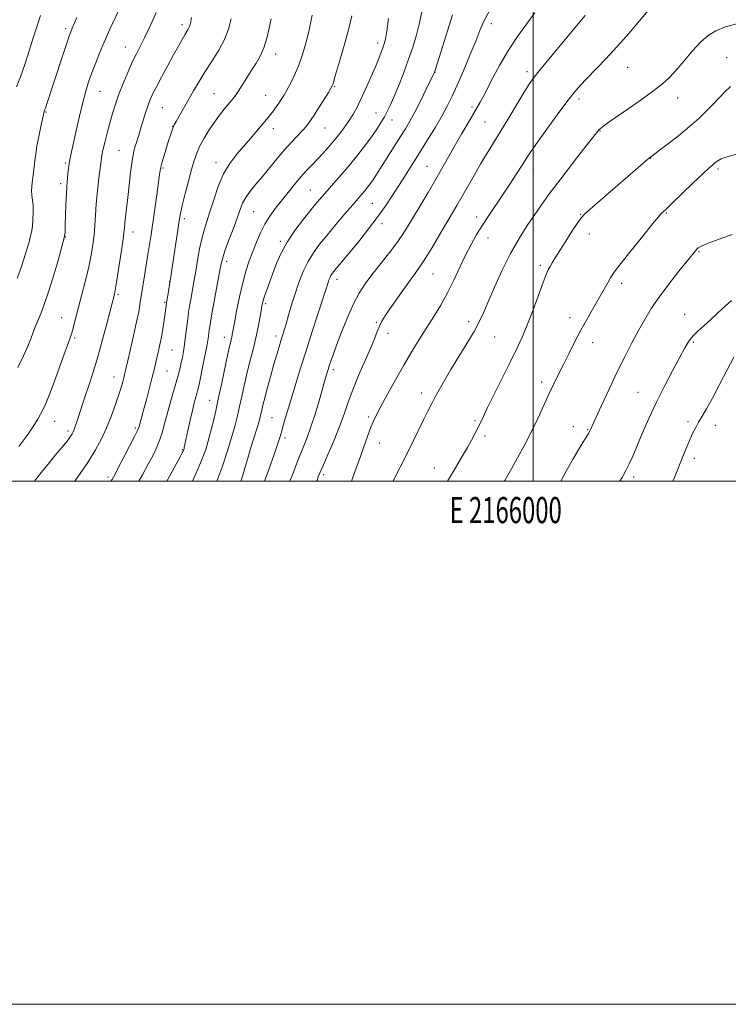
# Model space of a CAD drawing. Extents: x 2164800 to 2167700, y 304800 to 307700.
# Drawn here: x 2165804 to 2166075, y 304800 to 305177 of the extents above; entities that cross this region are included whole.
import ezdxf
from ezdxf.enums import TextEntityAlignment as Align

# ---------------------------------------------------------------- set-up
doc = ezdxf.new("R2010")
doc.units = 0
doc.header["$MEASUREMENT"] = 0
for name, color, linetype, lineweight in [('CONTOUR INDEX', 41, 'Continuous', 13), ('CONTOUR INTERMEDIATE', 44, 'Continuous', 0), ('GRID LINE', 7, 'Continuous', 0), ('GRID TEXT', 7, 'Continuous', 0), ('SPOT ELEVATION DTM', 2, 'Continuous', 13)]:
    doc.layers.add(name, color=color, linetype=linetype, lineweight=lineweight)
doc.styles.add('Style-WORKING', font='WORKING.shx')

msp = doc.modelspace()

# ---------------------------------------------------------------- linework, layer by layer
at = {"layer": 'CONTOUR INDEX', "flags": 128}
for points, elevation in [([(2165888.18, 305000), (2165889.112, 305002.797), (2165890.035, 305005.882), (2165890.891, 305008.91), (2165891.791, 305012.042), (2165892.8039, 305015.348), (2165894.663, 305021.227), (2165895.237, 305023.158), (2165895.605, 305024.557), (2165895.883, 305025.7731), (2165896.1849, 305027.16), (2165896.634, 305029.092), (2165897.351, 305031.946), (2165898.405, 305035.915), (2165899.6491, 305040.457), (2165900.881, 305044.846), (2165901.9379, 305048.5), (2165902.813, 305051.427), (2165903.54, 305053.78), (2165904.7889, 305057.775), (2165905.529, 305060.263), (2165906.475, 305063.5541), (2165907.6239, 305067.476), (2165908.9491, 305071.736), (2165910.43, 305076.057), (2165912.075, 305080.226), (2165913.9, 305084.046), (2165915.942, 305087.421), (2165918.323, 305090.661), (2165921.188, 305094.178), (2165924.565, 305098.206), (2165928.018, 305102.2799), (2165930.996, 305105.761), (2165934.527, 305109.829), (2165935.629, 305111.129), (2165936.692, 305112.456), (2165937.756, 305113.8661), (2165938.794, 305115.335), (2165939.824, 305116.894), (2165949.314, 305131.806), (2165951.191, 305134.817), (2165952.897, 305137.724), (2165954.736, 305141.127), (2165956.888, 305145.362), (2165959.04, 305149.7249), (2165962.186, 305156.195), (2165962.27, 305156.433), (2165962.652, 305157.618), (2165965.357, 305166.164), (2165967.392, 305172.664), (2165969.148, 305178.394)], 1170), ([(2165802.569, 305077.753), (2165803.966, 305081.333), (2165805.188, 305084.9061), (2165806.212, 305088.229), (2165807.034, 305091.07), (2165807.654, 305093.31), (2165808.104, 305095.286), (2165808.426, 305097.447), (2165808.646, 305100.091), (2165808.743, 305102.917), (2165808.681, 305105.473), (2165808.459, 305107.4679), (2165808.219, 305109.255), (2165808.137, 305111.346), (2165808.333, 305114.091), (2165808.704, 305117.189), (2165809.094, 305120.176), (2165809.394, 305122.75), (2165809.704, 305125.26), (2165810.173, 305128.214), (2165810.889, 305131.9), (2165811.693, 305135.707), (2165812.945, 305141.473), (2165812.992, 305141.581), (2165813.125, 305141.9161), (2165813.419, 305142.744), (2165813.954, 305144.334), (2165819.84, 305162.269), (2165821.457, 305167.152), (2165822.484, 305170.176), (2165823.13, 305171.922), (2165823.727, 305173.348), (2165825.49, 305177.387)], 1190), ([(2165838.445, 305000), (2165838.92, 305000.7429), (2165839.946, 305002.538), (2165841.308, 305005.111), (2165843.334, 305008.998), (2165845.607, 305013.386), (2165847.516, 305017.128), (2165848.618, 305019.385), (2165849.114, 305020.567), (2165849.3691, 305021.394), (2165849.698, 305022.521), (2165850.218, 305024.342), (2165851.001, 305027.186), (2165852.067, 305031.187), (2165853.246, 305035.699), (2165854.322, 305039.8811), (2165855.131, 305043.104), (2165855.731, 305045.577), (2165856.741, 305049.909), (2165857.263, 305052.333), (2165857.802, 305055.137), (2165858.349, 305058.354), (2165858.852, 305061.578), (2165859.2499, 305064.287), (2165859.92, 305069.05), (2165860.229, 305071.052), (2165861.385, 305078.299), (2165864.762, 305100.356), (2165865.234, 305103), (2165865.893, 305105.956), (2165866.9089, 305110.062), (2165868.13, 305114.772), (2165869.322, 305119.198), (2165870.333, 305122.683), (2165871.325, 305125.521), (2165872.5441, 305128.241), (2165874.163, 305131.237), (2165876.069, 305134.373), (2165878.08, 305137.381), (2165880.029, 305140.036), (2165881.823, 305142.295), (2165884.682, 305145.692), (2165885.879, 305147.201), (2165887.188, 305149.052), (2165888.76, 305151.499), (2165890.516, 305154.324), (2165892.32, 305157.197), (2165894.047, 305159.895), (2165895.629, 305162.64), (2165897.008, 305165.763), (2165898.144, 305169.456), (2165899.055, 305173.348), (2165899.775, 305176.927)], 1180), ([(2165946.422, 305000), (2165947.431, 305001.972), (2165950.814, 305008.652), (2165953.767, 305014.628), (2165958.197, 305023.751), (2165959.763, 305026.875), (2165961.116, 305029.465), (2165962.487, 305032.0239), (2165964.092, 305034.992), (2165966.076, 305038.541), (2165968.567, 305042.781), (2165971.587, 305047.691), (2165974.718, 305052.7469), (2165977.436, 305057.295), (2165979.398, 305060.9519), (2165980.99, 305064.409), (2165982.782, 305068.626), (2165985.206, 305074.259), (2165988.152, 305080.736), (2165991.373, 305087.18), (2165994.64, 305092.8809), (2165997.79, 305097.786), (2166000.676, 305102.008), (2166003.266, 305105.748), (2166005.966, 305109.549), (2166009.298, 305114.041), (2166013.534, 305119.554), (2166017.96, 305125.22), (2166024.821, 305133.957), (2166025.2739, 305134.51), (2166025.765, 305134.992), (2166027.042, 305135.967), (2166029.888, 305137.966), (2166034.717, 305141.286), (2166040.479, 305145.274), (2166045.757, 305149.042), (2166049.514, 305151.9629), (2166052.2289, 305154.467), (2166054.762, 305157.2501), (2166057.764, 305160.776), (2166061.044, 305164.5931), (2166064.2, 305168.018), (2166067.006, 305170.541), (2166069.924, 305172.336), (2166073.591, 305173.753), (2166078.362, 305175.059)], 1160), ([(2166053.498, 305000), (2166054.0841, 305001.417), (2166057.545, 305010.086), (2166058.917, 305013.4561), (2166060.109, 305016.249), (2166061.1809, 305018.568), (2166062.231, 305020.6199), (2166063.366, 305022.635), (2166064.703, 305024.885), (2166066.394, 305027.786), (2166068.6, 305031.7911), (2166071.364, 305037.075), (2166074.272, 305042.698), (2166076.789, 305047.438)], 1150)]:
    msp.add_lwpolyline(points, dxfattribs=dict(at, elevation=elevation))
at = {"layer": 'CONTOUR INTERMEDIATE', "flags": 128}
for points, elevation in [([(2165802.888, 305043.561), (2165805.045, 305047.974), (2165806.704, 305051.733), (2165807.938, 305054.83), (2165809.517, 305059.036), (2165810.12, 305060.547), (2165811.75, 305064.403), (2165812.98, 305067.574), (2165814.545, 305072.116), (2165816.4149, 305078.132), (2165818.28, 305084.506), (2165819.762, 305089.822), (2165820.592, 305093.1271), (2165820.93, 305095.341), (2165821.045, 305097.854), (2165821.295, 305106.036), (2165821.439, 305109.954), (2165821.575, 305112.606), (2165821.708, 305114.36), (2165822.014, 305117.672), (2165822.219, 305119.68), (2165822.484, 305121.695), (2165822.84, 305123.646), (2165823.363, 305126.014), (2165824.137, 305129.416), (2165825.207, 305134.208), (2165826.449, 305139.6941), (2165827.698, 305144.915), (2165828.841, 305149.166), (2165829.968, 305152.756), (2165831.223, 305156.245), (2165832.683, 305160.013), (2165834.174, 305163.716), (2165835.456, 305166.828), (2165836.38, 305169.031), (2165837.1671, 305170.8279), (2165838.13, 305172.927), (2165842.768, 305182.856)], 1188), ([(2165802.396, 305150.896), (2165803.904, 305154.673), (2165805.559, 305159.461), (2165807.224, 305164.627), (2165808.787, 305169.615), (2165810.232, 305174.19), (2165811.57, 305178.199)], 1192), ([(2165803.241, 305013.31), (2165806.646, 305017.887), (2165809.017, 305021.317), (2165810.53, 305023.769), (2165811.558, 305025.629), (2165812.459, 305027.363), (2165813.537, 305029.736), (2165815.083, 305033.589), (2165817.245, 305039.346), (2165819.5979, 305045.771), (2165822.756, 305054.475), (2165823.364, 305056.247), (2165823.767, 305057.674), (2165825.025, 305062.671), (2165826.042, 305066.601), (2165827.341, 305071.488), (2165828.739, 305076.83), (2165830.002, 305082.003), (2165830.949, 305086.53), (2165831.6, 305090.511), (2165832.024, 305094.194), (2165832.301, 305097.829), (2165832.542, 305101.693), (2165832.869, 305106.068), (2165833.358, 305111.0499), (2165833.911, 305115.99), (2165834.6989, 305122.702), (2165834.977, 305124.584), (2165835.404, 305126.644), (2165836.113, 305129.592), (2165837.037, 305133.198), (2165838.056, 305137.001), (2165839.09, 305140.65), (2165840.217, 305144.262), (2165841.553, 305148.067), (2165843.166, 305152.196), (2165844.93, 305156.377), (2165846.673, 305160.238), (2165848.268, 305163.534), (2165851.3421, 305169.601), (2165852.997, 305173.001), (2165854.577, 305176.386), (2165855.854, 305179.272)], 1186), ([(2165849.186, 305000), (2165850.576, 305002.468), (2165852.779, 305006.536), (2165854.607, 305010.009), (2165856.09, 305013.0599), (2165857.263, 305015.935), (2165858.187, 305018.867), (2165859.026, 305022.057), (2165859.969, 305025.697), (2165861.138, 305029.859), (2165863.507, 305037.963), (2165864.337, 305040.975), (2165864.932, 305043.341), (2165865.4, 305045.386), (2165865.831, 305047.413), (2165866.251, 305049.659), (2165866.669, 305052.343), (2165867.09, 305055.57), (2165867.877, 305062.133), (2165868.22, 305064.696), (2165868.576, 305066.995), (2165869.01, 305069.508), (2165870.2231, 305076.258), (2165870.934, 305080.322), (2165871.665, 305084.63), (2165872.4289, 305088.886), (2165873.247, 305092.762), (2165874.146, 305096.086), (2165875.172, 305099.308), (2165876.377, 305103.032), (2165877.812, 305107.653), (2165879.531, 305112.71), (2165881.586, 305117.532), (2165883.992, 305121.607), (2165886.617, 305125.058), (2165891.848, 305131.138), (2165898.599, 305139.112), (2165899.594, 305140.341), (2165900.636, 305141.703), (2165901.7, 305143.162), (2165902.716, 305144.616), (2165903.651, 305146.026), (2165904.615, 305147.59), (2165905.757, 305149.567), (2165907.1741, 305152.1609), (2165908.753, 305155.362), (2165910.333, 305159.1079), (2165911.773, 305163.282), (2165913.024, 305167.56), (2165914.059, 305171.565), (2165914.867, 305175.05), (2165915.502, 305178.285)], 1178), ([(2165859.903, 305000), (2165860.451, 305000.995), (2165864.996, 305009.375), (2165865.793, 305010.874), (2165866.0951, 305011.478), (2165866.253, 305011.84), (2165866.3629, 305012.149), (2165866.458, 305012.484), (2165866.581, 305012.982), (2165866.815, 305014.035), (2165867.9529, 305019.403), (2165868.802, 305023.347), (2165869.65, 305027.104), (2165870.374, 305030.023), (2165870.955, 305032.145), (2165871.398, 305033.683), (2165871.734, 305034.927), (2165872.093, 305036.47), (2165872.6271, 305038.982), (2165873.429, 305042.856), (2165874.34, 305047.372), (2165875.141, 305051.536), (2165875.666, 305054.574), (2165875.963, 305056.611), (2165876.138, 305057.996), (2165876.299, 305059.163), (2165876.591, 305060.889), (2165877.162, 305064.04), (2165880.096, 305079.964), (2165880.71, 305083.2329), (2165881.265, 305085.527), (2165882.126, 305088.136), (2165883.535, 305091.976), (2165885.214, 305096.475), (2165886.761, 305100.688), (2165887.902, 305103.908), (2165888.884, 305106.381), (2165890.085, 305108.593), (2165891.799, 305110.959), (2165893.982, 305113.612), (2165896.504, 305116.617), (2165902.0691, 305123.471), (2165904.88, 305126.809), (2165907.55, 305129.751), (2165911.857, 305134.244), (2165913.2751, 305135.848), (2165914.502, 305137.478), (2165915.951, 305139.657), (2165917.886, 305142.684), (2165921.687, 305148.732), (2165922.694, 305150.364), (2165923.151, 305151.185), (2165923.36, 305151.727), (2165923.601, 305152.527), (2165924.076, 305154.146), (2165926.376, 305161.842), (2165928.027, 305167.501), (2165929.566, 305173.143), (2165930.715, 305177.98)], 1176), ([(2165879.0439, 305000), (2165879.303, 305000.657), (2165881.129, 305005.82), (2165883.056, 305011.636), (2165884.765, 305017.096), (2165886.0229, 305021.461), (2165886.945, 305025.079), (2165887.734, 305028.567), (2165888.562, 305032.4201), (2165889.485, 305036.651), (2165890.527, 305041.151), (2165891.689, 305045.7999), (2165892.869, 305050.434), (2165893.942, 305054.877), (2165894.805, 305058.949), (2165895.459, 305062.451), (2165895.929, 305065.1789), (2165896.267, 305067.065), (2165896.623, 305068.594), (2165897.172, 305070.384), (2165898.044, 305072.91), (2165899.178, 305076.066), (2165900.47, 305079.596), (2165901.875, 305083.304), (2165903.596, 305087.217), (2165905.8999, 305091.42), (2165908.911, 305095.8979), (2165912.191, 305100.243), (2165915.159, 305103.951), (2165917.415, 305106.7), (2165919.278, 305108.898), (2165921.248, 305111.136), (2165923.712, 305113.89), (2165926.605, 305117.173), (2165929.748, 305120.882), (2165932.952, 305124.867), (2165935.968, 305128.8), (2165938.537, 305132.304), (2165940.4791, 305135.112), (2165941.929, 305137.381), (2165943.105, 305139.377), (2165944.21, 305141.3859), (2165945.395, 305143.776), (2165946.801, 305146.936), (2165948.513, 305151.112), (2165950.398, 305155.987), (2165952.27, 305161.104), (2165953.966, 305166.075), (2165955.422, 305170.8119), (2165956.595, 305175.296), (2165957.471, 305179.497)], 1172), ([(2165897.258, 305000), (2165898.917, 305004.557), (2165901.091, 305010.695), (2165902.479, 305014.813), (2165903.315, 305017.523), (2165903.9911, 305019.882), (2165904.84, 305022.785), (2165905.944, 305026.478), (2165907.3241, 305031.0469), (2165908.996, 305036.539), (2165910.943, 305042.852), (2165913.143, 305049.847), (2165915.521, 305057.244), (2165919.587, 305069.745), (2165920.69, 305073.185), (2165921.596, 305076.078), (2165921.91, 305076.996), (2165922.26, 305077.883), (2165922.648, 305078.695), (2165923.101, 305079.435), (2165923.74, 305080.2801), (2165924.71, 305081.452), (2165928.091, 305085.475), (2165930.618, 305088.512), (2165933.702, 305092.273), (2165937.069, 305096.497), (2165940.376, 305100.851), (2165943.36, 305105.07), (2165946.069, 305109.14), (2165948.628, 305113.111), (2165951.158, 305117.06), (2165953.7731, 305121.164), (2165956.583, 305125.627), (2165959.621, 305130.533), (2165962.624, 305135.485), (2165965.252, 305139.964), (2165967.293, 305143.68), (2165969.057, 305147.251), (2165970.983, 305151.522), (2165973.359, 305157.019), (2165975.87, 305162.992), (2165978.054, 305168.372), (2165979.649, 305172.458), (2165981.208, 305176.026), (2165983.487, 305180.223)], 1168), ([(2165907.006, 305000), (2165908.122, 305002.917), (2165910.3251, 305008.557), (2165912.104, 305012.967), (2165913.598, 305016.742), (2165915.044, 305020.788), (2165916.599, 305025.701), (2165918.113, 305030.81), (2165920.648, 305039.589), (2165921.624, 305042.792), (2165922.055, 305044.149), (2165922.6259, 305045.889), (2165923.493, 305048.376), (2165924.837, 305052.029), (2165926.757, 305057.032), (2165929.03, 305062.638), (2165931.353, 305067.865), (2165933.525, 305072.0081), (2165935.747, 305075.468), (2165938.323, 305078.924), (2165944.694, 305086.996), (2165947.647, 305090.859), (2165949.958, 305094.157), (2165951.956, 305097.316), (2165959.857, 305110.5171), (2165962.845, 305115.584), (2165965.533, 305120.2481), (2165970.382, 305128.803), (2165972.795, 305132.9989), (2165975.07, 305136.901), (2165978.421, 305142.568), (2165979.766, 305144.942), (2165981.512, 305148.239), (2165984.022, 305153.121), (2165987.134, 305158.983), (2165990.557, 305164.903), (2165994.033, 305170.16), (2165997.453, 305174.828), (2166000.743, 305179.18)], 1166), ([(2165917.178, 305000), (2165917.348, 305000.457), (2165917.837, 305001.727), (2165918.553, 305003.472), (2165919.773, 305006.2951), (2165921.654, 305010.566), (2165923.875, 305015.721), (2165925.998, 305020.959), (2165927.719, 305025.698), (2165929.278, 305030.223), (2165931.05, 305035.035), (2165933.276, 305040.436), (2165937.768, 305050.7899), (2165939.286, 305054.509), (2165940.355, 305057.251), (2165941.229, 305059.36), (2165942.165, 305061.203), (2165943.415, 305063.232), (2165945.23, 305065.918), (2165947.734, 305069.529), (2165950.534, 305073.513), (2165953.113, 305077.1131), (2165955.118, 305079.841), (2165956.867, 305082.285), (2165958.8489, 305085.304), (2165961.393, 305089.47), (2165964.205, 305094.22), (2165970.835, 305105.486), (2165972.773, 305108.842), (2165977.547, 305117.262), (2165980.059, 305121.579), (2165982.451, 305125.509), (2165984.887, 305129.414), (2165987.605, 305133.818), (2165990.722, 305139.007), (2165993.872, 305144.307), (2165996.569, 305148.806), (2165998.5009, 305151.884), (2166000.068, 305154.111), (2166001.843, 305156.354), (2166004.269, 305159.295), (2166017.262, 305174.927), (2166019.989, 305178.174)], 1164), ([(2165930.556, 305000), (2165932.34, 305005.01), (2165934.102, 305009.923), (2165936.902, 305017.844), (2165937.98, 305020.748), (2165938.947, 305023.045), (2165940.103, 305025.403), (2165941.808, 305028.632), (2165944.295, 305033.275), (2165947.318, 305038.811), (2165950.508, 305044.457), (2165953.568, 305049.594), (2165956.479, 305054.263), (2165962.055, 305063.006), (2165964.737, 305067.424), (2165967.306, 305072.061), (2165969.735, 305076.974), (2165972.032, 305081.91), (2165974.213, 305086.538), (2165976.308, 305090.626), (2165978.411, 305094.333), (2165980.628, 305097.922), (2165983.041, 305101.61), (2165988.34, 305109.465), (2165991.094, 305113.596), (2165993.682, 305117.538), (2165995.863, 305120.92), (2165997.547, 305123.5811), (2165999.259, 305126.21), (2166001.676, 305129.706), (2166005.217, 305134.624), (2166009.274, 305140.144), (2166012.983, 305145.1), (2166015.743, 305148.668), (2166018.017, 305151.372), (2166020.53, 305154.079), (2166027.83, 305161.597), (2166032.203, 305166.273), (2166036.644, 305171.279), (2166040.741, 305176.085), (2166044.055, 305180.083)], 1162), ([(2165809.21, 305000), (2165811.994, 305003.536), (2165814.953, 305007.238), (2165817.315, 305010.109), (2165820.498, 305013.884), (2165821.606, 305015.267), (2165822.4809, 305016.434), (2165823.144, 305017.391), (2165823.631, 305018.172), (2165824.018, 305018.917), (2165824.396, 305019.794), (2165824.839, 305020.947), (2165825.363, 305022.421), (2165825.969, 305024.237), (2165827.534, 305029.149), (2165828.635, 305032.519), (2165830.028, 305036.678), (2165831.663, 305041.689), (2165833.466, 305047.599), (2165835.334, 305054.258), (2165837.054, 305060.728), (2165839.831, 305071.594), (2165840.121, 305073.079), (2165840.635, 305076.108), (2165841.419, 305081.0431), (2165842.295, 305086.758), (2165843.03, 305091.749), (2165843.456, 305094.9369), (2165843.673, 305096.915), (2165843.847, 305098.6981), (2165844.115, 305101.133), (2165844.487, 305104.393), (2165844.943, 305108.483), (2165845.463, 305113.287), (2165846.019, 305118.1921), (2165846.584, 305122.466), (2165847.136, 305125.573), (2165847.6799, 305127.782), (2165848.227, 305129.56), (2165849.413, 305133.2611), (2165850.117, 305135.525), (2165851.777, 305140.948), (2165852.599, 305143.493), (2165853.374, 305145.625), (2165854.33, 305147.804), (2165855.756, 305150.6511), (2165857.818, 305154.555), (2165860.206, 305158.979), (2165862.487, 305163.15), (2165864.316, 305166.456), (2165865.701, 305168.913), (2165866.738, 305170.691), (2165868.078, 305172.887), (2165868.471, 305173.624), (2165868.738, 305174.323), (2165868.935, 305175.111), (2165869.367, 305177.436)], 1184), ([(2165824.644, 305000), (2165825.832, 305001.666), (2165829.643, 305007.26), (2165832.622, 305012.065), (2165834.8971, 305016.296), (2165836.79, 305020.422), (2165838.552, 305024.763), (2165840.145, 305029.046), (2165841.454, 305032.846), (2165842.402, 305035.835), (2165843.04, 305038.049), (2165843.454, 305039.62), (2165843.752, 305040.809), (2165844.129, 305042.393), (2165845.895, 305050.012), (2165847.1819, 305055.6649), (2165848.343, 305060.947), (2165849.1361, 305064.86), (2165849.617, 305067.5669), (2165850.842, 305075.4401), (2165852.66, 305086.791), (2165853.251, 305090.567), (2165853.837, 305094.428), (2165854.491, 305098.8801), (2165855.25, 305104.184), (2165856.014, 305109.614), (2165857.07, 305117.293), (2165857.485, 305119.624), (2165858.148, 305122.243), (2165859.219, 305125.863), (2165860.457, 305129.826), (2165861.522, 305133.131), (2165862.19, 305135.091), (2165862.707, 305136.2809), (2165863.433, 305137.5899), (2165870.087, 305149.277), (2165872.2121, 305152.906), (2165874.572, 305156.73), (2165877.175, 305160.748), (2165879.738, 305164.857), (2165881.906, 305168.926), (2165883.429, 305172.886), (2165884.478, 305176.919)], 1182), ([(2165869.675, 305000), (2165871.0369, 305002.85), (2165873.212, 305007.934), (2165874.756, 305012.232), (2165875.978, 305016.336), (2165877.1379, 305020.764), (2165878.326, 305025.727), (2165879.585, 305031.361), (2165880.923, 305037.621), (2165883.269, 305048.771), (2165883.986, 305052.0321), (2165884.694, 305055.048), (2165884.915, 305056.106), (2165885.75, 305060.609), (2165886.597, 305065.103), (2165887.689, 305070.516), (2165888.908, 305075.873), (2165890.16, 305080.422), (2165891.439, 305084.308), (2165892.76, 305087.898), (2165894.148, 305091.481), (2165895.664, 305095.012), (2165897.376, 305098.364), (2165899.332, 305101.46), (2165901.503, 305104.413), (2165906.275, 305110.48), (2165908.7321, 305113.551), (2165911.115, 305116.397), (2165913.355, 305118.8749), (2165915.482, 305121.091), (2165917.548, 305123.213), (2165919.597, 305125.385), (2165921.64, 305127.652), (2165923.675, 305130.038), (2165925.692, 305132.547), (2165927.627, 305135.11), (2165929.404, 305137.641), (2165930.99, 305140.126), (2165932.519, 305142.843), (2165934.17, 305146.142), (2165936.048, 305150.207), (2165937.97, 305154.563), (2165939.682, 305158.567), (2165940.987, 305161.716), (2165941.923, 305164.068), (2165942.584, 305165.817), (2165943.072, 305167.264), (2165943.513, 305169.119), (2165944.041, 305172.198), (2165944.76, 305177.01)], 1174), ([(2165967.314, 305000), (2165968.408, 305001.958), (2165969.78, 305004.293), (2165973.168, 305009.952), (2165974.905, 305012.927), (2165976.456, 305015.703), (2165977.779, 305018.192), (2165978.858, 305020.335), (2165980.854, 305024.562), (2165982.606, 305028.183), (2165985.289, 305033.594), (2165991.5, 305046.025), (2165993.943, 305051.002), (2165995.969, 305055.4), (2165997.917, 305060.092), (2166000.022, 305065.632), (2166003.829, 305076.016), (2166005.029, 305079.055), (2166005.85, 305080.847), (2166006.543, 305082.129), (2166007.352, 305083.563), (2166008.496, 305085.51), (2166010.1889, 305088.2549), (2166012.511, 305091.892), (2166015.019, 305095.742), (2166017.134, 305098.937), (2166018.52, 305100.911), (2166019.797, 305102.324), (2166021.824, 305104.141), (2166043.042, 305122.445), (2166044.469, 305123.629), (2166045.784, 305124.646), (2166047.873, 305126.2179), (2166051.3321, 305128.85), (2166055.605, 305132.181), (2166059.847, 305135.638), (2166063.391, 305138.759), (2166066.292, 305141.541), (2166068.783, 305144.095), (2166071.075, 305146.514), (2166073.285, 305148.818), (2166075.511, 305151.012)], 1158), ([(2165988.9681, 305000), (2165989.18, 305000.3601), (2165990.331, 305002.329), (2165991.9021, 305005.079), (2165994.107, 305009.024), (2165996.709, 305013.838), (2165999.3629, 305019.005), (2166001.79, 305024.078), (2166005.997, 305033.287), (2166007.902, 305037.264), (2166009.783, 305041.036), (2166011.732, 305044.899), (2166013.817, 305049.0659), (2166016.012, 305053.418), (2166018.271, 305057.754), (2166020.532, 305061.888), (2166022.694, 305065.695), (2166026.281, 305071.918), (2166028.716, 305076.201), (2166029.684, 305077.864), (2166031.085, 305079.9481), (2166033.575, 305083.259), (2166037.5, 305088.225), (2166041.959, 305093.764), (2166045.738, 305098.418), (2166047.937, 305101.103), (2166048.906, 305102.247), (2166049.307, 305102.656), (2166049.782, 305103.089), (2166050.888, 305104.123), (2166053.161, 305106.2901), (2166061.158, 305113.983), (2166064.9421, 305117.59), (2166067.38, 305119.855), (2166068.742, 305121.067), (2166069.575, 305121.789), (2166070.436, 305122.498), (2166071.939, 305123.312), (2166074.707, 305124.262), (2166079.086, 305125.453)], 1156), ([(2166010.593, 305000), (2166012.7241, 305003.829), (2166015.389, 305008.602), (2166017.503, 305012.239), (2166019.077, 305014.818), (2166020.899, 305017.713), (2166021.347, 305018.472), (2166021.6599, 305019.057), (2166022, 305019.766), (2166026.23, 305029.056), (2166029.064, 305035.184), (2166032.12, 305041.624), (2166035.069, 305047.59), (2166037.823, 305052.94), (2166040.355, 305057.692), (2166042.708, 305061.936), (2166045.2, 305066.047), (2166048.221, 305070.473), (2166051.965, 305075.447), (2166055.841, 305080.346), (2166062.101, 305088.086), (2166062.65, 305088.742), (2166063.2181, 305089.276), (2166064.442, 305089.968), (2166066.989, 305091.041), (2166071.208, 305092.612), (2166076.16, 305094.369)], 1154), ([(2166033.262, 305000), (2166034.07, 305001.409), (2166035.531, 305004.119), (2166036.81, 305006.703), (2166038.126, 305009.617), (2166039.717, 305013.35), (2166041.771, 305018.242), (2166044.279, 305024.0331), (2166047.184, 305030.315), (2166050.372, 305036.657), (2166053.502, 305042.547), (2166056.173, 305047.453), (2166058.126, 305051.013), (2166059.652, 305053.549), (2166061.177, 305055.554), (2166063.0521, 305057.466), (2166065.311, 305059.491), (2166067.908, 305061.7791), (2166070.749, 305064.383), (2166073.5301, 305066.978), (2166075.899, 305069.139)], 1152)]:
    msp.add_lwpolyline(points, dxfattribs=dict(at, elevation=elevation))
at = {"layer": 'GRID LINE', "flags": 128}
for points in [[(2164800, 304800), (2167700, 304800), (2167700, 307700), (2164800, 307700), (2164800, 304800)], [(2165000, 305000), (2167500, 305000), (2167500, 307500), (2165000, 307500), (2165000, 305000)], [(2166000, 307500), (2166000, 305000)]]:
    msp.add_lwpolyline(points, dxfattribs=at)
at = {"layer": 'SPOT ELEVATION DTM'}
for p in [(2165865.65, 305174.61, 1184.42), (2165984.02, 305174.99, 1167.44), (2165821.12, 305173.05, 1190.34), (2165940.57, 305167.6, 1174.47), (2165844.02, 305166.11, 1186.77), (2165901.49, 305163.42, 1179.43), (2166074.04, 305162.03, 1158.99), (2165962.43, 305156.36, 1169.97), (2165997.63, 305156.61, 1164.43), (2166036.25, 305158.38, 1161.11), (2165834.34, 305149.2, 1187.15), (2165877.87, 305148.27, 1180.92), (2165897.75, 305147.63, 1178.85), (2165924.11, 305150.89, 1175.87), (2166017.56, 305146.26, 1161.61), (2166055.29, 305146.56, 1159.4), (2165813.62, 305141.27, 1189.9), (2165858.14, 305142.94, 1183.08), (2165939.89, 305140.8, 1172.8), (2165976.61, 305143.1, 1166.32), (2165946, 305138.19, 1171.32), (2165981.67, 305137.41, 1165.03), (2165862.15, 305135.74, 1182.03), (2165900.62, 305134.87, 1177.42), (2165920.38, 305135.06, 1175.11), (2166025.65, 305133.99, 1159.92), (2165841.55, 305126.53, 1184.94), (2165821.11, 305121.7, 1188.2), (2165878.71, 305121.87, 1178.56), (2166045.03, 305123.51, 1157.95), (2165858.41, 305119.82, 1181.81), (2165959.42, 305120.42, 1166.92), (2166000.14, 305119.03, 1161.34), (2166070.81, 305119.48, 1155.7), (2165819.24, 305113.77, 1188.4), (2165914.79, 305111.36, 1172.91), (2165938.51, 305106.35, 1169.02), (2165893.16, 305103.1, 1175.03), (2166050.95, 305102.58, 1155.88), (2165866.63, 305100.42, 1179.63), (2165978.48, 305101.14, 1162.54), (2166018.22, 305102.07, 1158.08), (2165846.88, 305095.32, 1183.42), (2165942.21, 305098.55, 1167.49), (2165821.15, 305093.48, 1187.96), (2165903.28, 305091.76, 1172.3), (2165982.78, 305093.01, 1161.26), (2166021.48, 305094.58, 1157.37), (2166063.48, 305087.89, 1153.87), (2165882.75, 305084.07, 1175.59), (2166002.73, 305082.59, 1158.32), (2165861, 305076.42, 1180.02), (2165925.01, 305077.25, 1167.46), (2165961.74, 305079.23, 1163.11), (2166033.93, 305075.7, 1155.57), (2165841.25, 305071.48, 1183.77), (2165859.12, 305068.39, 1180.15), (2165897.7, 305067.89, 1171.72), (2165819.63, 305062.54, 1186.84), (2165975.35, 305061.12, 1160.5), (2166014.09, 305062.58, 1156.54), (2166057.95, 305063.85, 1152.65), (2165940.02, 305060.85, 1164.2), (2165824.58, 305054.81, 1185.77), (2165881.92, 305055.1, 1174.6), (2165901.67, 305055.62, 1170.45), (2165944.54, 305056.56, 1163.39), (2165985.27, 305055.2, 1159.08), (2165861.81, 305050.17, 1179.08), (2166022.87, 305053.08, 1155.4), (2166061.29, 305053.2, 1151.81), (2165859.93, 305042.21, 1179.08), (2165923.56, 305042.66, 1165.63), (2165839.65, 305039.94, 1182.72), (2166003.34, 305038.04, 1156.43), (2165876.29, 305031.03, 1174.76), (2165957.44, 305033.74, 1160.53), (2166040.11, 305034.02, 1152.86), (2165900.12, 305024.32, 1168.96), (2165937.1, 305024.61, 1162.29), (2165817.03, 305022.95, 1185.24), (2165847.84, 305020.34, 1180.26), (2165977.8, 305023.16, 1158.22), (2166015.45, 305020.92, 1154.59), (2166020.96, 305019.73, 1154.1), (2166059.27, 305022.85, 1150.35), (2166069.71, 305021.45, 1149.39), (2165822.07, 305019.25, 1184.35), (2165905.07, 305016.59, 1167.61), (2165981.61, 305017.3, 1157.64), (2165865.81, 305012.11, 1176.13), (2165941.19, 305014.68, 1161.24), (2166061.75, 305008.81, 1149.51), (2165962.28, 305005.11, 1158.73), (2165837.43, 305001.68, 1180.39), (2165919.84, 305002.6, 1163.67), (2166038.45, 305001.65, 1151.63)]:
    msp.add_point(p, dxfattribs=at)

# ---------------------------------------------------------------- texts
at = {"layer": 'GRID TEXT', "style": 'Style-WORKING', "width": 0.67}
msp.add_text('E 2166000', height=10, dxfattribs=at).set_placement((2165989.5312, 304994), align=Align.TOP_CENTER)

doc.saveas('drawing.dxf')
